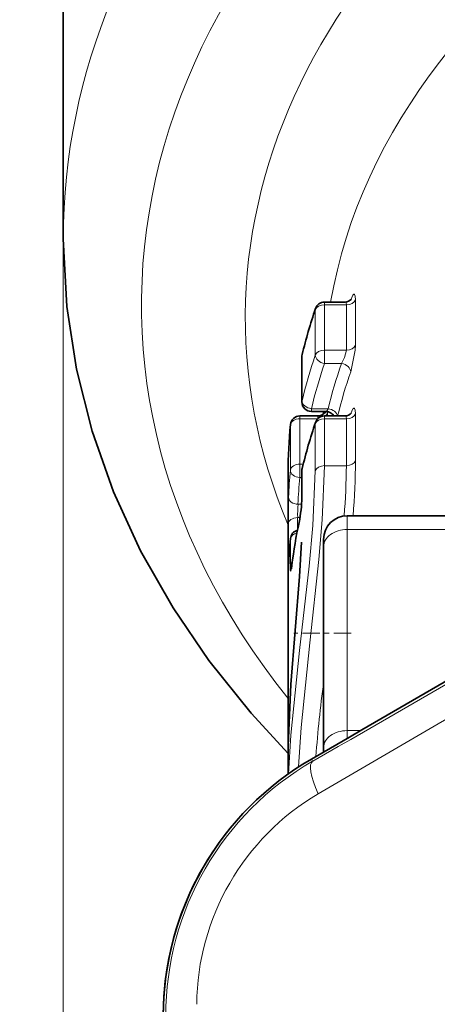
# Model space of a CAD drawing. Extents: x 0 to 420, y 0 to 297.
# Drawn here: x 310 to 319, y 98 to 118 of the extents above; entities that cross this region are included whole.
import ezdxf

# ---------------------------------------------------------------- set-up
doc = ezdxf.new("R2010")
doc.units = 0
doc.linetypes.add('DASHDOT', pattern=[18.5, 12, -3, 0.5, -3])

msp = doc.modelspace()

# ---------------------------------------------------------------- linework, layer by layer
at = {"color": 7, "lineweight": 35}
for p, q in [((310.763, 135.538), (310.763, 113.858)), ((316.713, 112.523), (316.282, 112.523)), ((315.805, 111.368), (315.805, 110.414)), ((316.313, 110.214), (316.005, 110.214)), ((316.263, 110.214), (316.263, 110.167)), ((316.134, 110.119), (315.761, 110.119)), ((316.713, 110.119), (316.282, 110.119)), ((315.513, 108.929), (315.513, 103.095)), ((315.805, 108.398), (315.805, 108.964)), ((316.763, 108.014), (319.687, 108.014)), ((316.263, 107.368), (316.263, 107.514)), ((316.263, 107.368), (316.263, 103.125)), ((315.518, 106.856), (315.522, 106.957)), ((315.582, 106.895), (315.594, 106.973)), ((315.513, 103.095), (315.513, 102.564)), ((316.263, 103.029), (316.263, 103.125))]:
    msp.add_line(p, q, dxfattribs=at)
at = {"color": 7, "lineweight": 13}
for p, q in [((310.763, 113.858), (310.763, 46.88)), ((316.282, 112.523), (316.282, 112.464)), ((316.282, 112.464), (316.282, 111.51)), ((316.744, 112.464), (316.282, 112.464)), ((316.744, 112.464), (316.744, 111.51)), ((316.938, 112.569), (316.938, 111.615)), ((316.087, 112.356), (316.087, 111.401)), ((315.808, 111.392), (315.808, 110.437)), ((316.744, 111.51), (316.282, 111.51)), ((316.282, 111.51), (316.282, 111.227)), ((316.642, 111.227), (316.282, 111.227)), ((316.36, 110.272), (316.005, 110.272)), ((316.005, 110.272), (316.005, 110.214)), ((316.343, 110.189), (316.343, 110.211)), ((316.343, 110.189), (316.343, 110.119)), ((316.938, 110.165), (316.938, 109.175)), ((315.562, 108.974), (315.562, 109.928)), ((315.761, 110.119), (315.761, 110.06)), ((315.761, 109.105), (315.761, 110.06)), ((316.144, 110.06), (315.761, 110.06)), ((316.087, 108.962), (316.087, 109.952)), ((316.282, 110.119), (316.282, 110.06)), ((316.282, 109.07), (316.282, 110.06)), ((316.744, 110.06), (316.282, 110.06)), ((316.744, 110.06), (316.744, 109.07)), ((315.834, 109.105), (315.761, 109.105)), ((315.761, 109.105), (315.761, 108.823)), ((315.808, 108.422), (315.808, 108.988)), ((316.744, 109.07), (316.282, 109.07)), ((315.805, 108.823), (315.761, 108.823)), ((315.799, 108.257), (315.722, 108.257)), ((315.714, 107.723), (315.714, 107.974)), ((315.764, 107.974), (315.714, 107.974)), ((315.745, 107.874), (315.743, 107.854)), ((316.763, 107.721), (316.763, 108.014)), ((315.514, 106.95), (315.514, 107.834)), ((316.763, 107.721), (320.015, 107.721)), ((316.763, 107.721), (316.763, 103.479)), ((315.562, 106.958), (315.562, 107.524)), ((316.763, 103.479), (317.041, 103.479)), ((316.763, 103.318), (316.763, 103.479)), ((316.031, 102.832), (316.004, 102.879))]:
    msp.add_line(p, q, dxfattribs=at)
at = {"color": 7, "linetype": 'DASHDOT', "lineweight": 13, "ltscale": 0.030359}
msp.add_line((316.846, 105.535), (315.631, 105.535), dxfattribs=at)
at = {"color": 7, "lineweight": 35}
for points in [[(310.763, 113.858), (310.838, 112.43), (311.04, 111.106), (311.37, 109.8), (311.823, 108.52), (312.395, 107.274), (313.081, 106.067), (313.839, 104.957), (314.73, 103.848), (315.513, 102.999)], [(315.514, 103.156), (315.572, 104.454), (315.754, 106.734), (315.794, 107.454)]]:
    msp.add_lwpolyline(points, dxfattribs=at)
at = {"color": 7, "lineweight": 13}
for points in [[(316.938, 112.569), (316.932, 112.644), (316.925, 112.67), (316.915, 112.684), (316.91, 112.687), (316.9, 112.686), (316.895, 112.683), (316.883, 112.671), (316.836, 112.572)], [(316.744, 112.464), (316.738, 112.504), (316.73, 112.516), (316.713, 112.523)], [(333.699, 112.28), (326.557, 108.208), (316.145, 102.145)], [(316.836, 111.052), (316.932, 111.509), (316.938, 111.615)], [(316.642, 111.227), (316.707, 111.351), (316.744, 111.51)], [(316.313, 110.214), (316.318, 110.214), (316.327, 110.221), (316.337, 110.233), (316.36, 110.272)], [(316.938, 110.165), (316.932, 110.24), (316.925, 110.265), (316.915, 110.28), (316.91, 110.283), (316.9, 110.282), (316.895, 110.278), (316.883, 110.267), (316.836, 110.168)], [(316.144, 110.06), (316.142, 110.099), (316.139, 110.112), (316.137, 110.116), (316.136, 110.118), (316.134, 110.119)], [(316.744, 110.06), (316.738, 110.1), (316.73, 110.112), (316.713, 110.119)], [(316.087, 108.962), (316.037, 107.809), (315.958, 106.953), (315.753, 105.17), (315.569, 103.386), (315.521, 102.569)], [(316.282, 109.07), (316.236, 107.93), (316.164, 107.089), (315.973, 105.333), (315.789, 103.546), (315.733, 102.713)], [(315.522, 106.953), (315.517, 106.838), (315.516, 106.834), (315.515, 106.837), (315.514, 106.95)], [(315.593, 106.961), (315.58, 106.87), (315.573, 106.847), (315.571, 106.843), (315.57, 106.842), (315.569, 106.842), (315.569, 106.843), (315.568, 106.845), (315.566, 106.853), (315.562, 106.958)]]:
    msp.add_lwpolyline(points, dxfattribs=at)
msp.add_circle((336.263, 87.569), 19.75, dxfattribs=at)
at = {"color": 7, "lineweight": 35}
for radius in [18.563, 18.555]:
    msp.add_circle((336.263, 87.569), radius, dxfattribs=at)
for centre, radius, start, end in [((5165.463, -8276.851), 9681.793, 119.9414686, 120.0585244), ((316.282, 112.323), 0.2, 90, 161.2315), ((316.717, 112.694), 0.171, 268.6849, 321.4439), ((326.606, 108.811), 11.105, 161.2164, 166.4403), ((316.005, 111.368), 0.2, 166.4633, 180), ((316.005, 110.414), 0.2, 180, 270), ((316.134, 110.316), 0.197, 269.8754, 328.7949), ((316.314, 110.021), 0.193, 30.5253, 90.2039), ((316.717, 110.29), 0.171, 268.6849, 321.4439), ((326.009, 108.928), 10.496, 174.4795, 179.9971), ((315.761, 109.919), 0.2, 90, 174.4805), ((326.606, 106.407), 11.105, 161.2164, 166.4403), ((316.282, 109.919), 0.2, 90, 161.2315), ((316.005, 108.964), 0.2, 166.4633, 180), ((312.693, 108.491), 3.114, 348.5777, 358.2976), ((326.205, 105.652), 10.693, 168.0066, 172.9022), ((316.763, 107.514), 0.5, 90, 180), ((315.761, 107.514), 0.2, 104.3968, 174.4658), ((326.026, 106.523), 10.512, 174.4822, 177.6329), ((319.144, 97.453), 6.269, 120.0553, 179.9447), ((319.144, 97.453), 6.269, 144.3813, 179.9445)]:
    msp.add_arc(centre, radius, start, end, dxfattribs=at)
at = {"color": 7, "lineweight": 13}
for centre, radius, start, end in [((-4253.109, 8036.596), 9155.417, 299.93811, 300.0618935), ((302.248, 109.267), 14.69, 355.1088, 359.6424), ((303.488, 109.151), 13.257, 355.0629, 359.652), ((331.838, 107.91), 16.323, 178.2703, 180.2659), ((319.787, 108.012), 4.072, 176.5537, 180.5357), ((312.458, 108.52), 3.352, 348.5364, 358.3278), ((345.475, 100.656), 29.463, 172.5062, 175.5639), ((319.125, 97.464), 6.196, 119.9529, 180.0471), ((318.789, 97.658), 5.208, 120.504, 179.496)]:
    msp.add_arc(centre, radius, start, end, dxfattribs=at)
for centre, major_axis, ratio, start_param, end_param in [((336.263, 112.465), (23.847, 0), 0.707107, 5.772104, 9.940129), ((336.263, 113.858), (25.5, 0), 0.707107, 2.011314, 3.141572), ((336.263, 112.191), (-21.653, 0), 0.707107, 2.860053, 6.572954), ((336.263, 110.799), (-20, 0), 0.707107, 3.181977, 6.160967), ((316.282, 112.323), (0.2, 0), 0.707107, 1.570796, 2.905838), ((316.744, 112.606), (0.2, 0), 0.707107, 4.712389, 6.022828), ((336.263, 108.929), (-20.75, 0), 0.707107, 6.047431, 6.114503), ((316.282, 112.323), (-0.189, 0.064), 0.687547, 6.283068, 6.512648), ((316.744, 111.651), (0.2, 0), 0.707107, 4.712389, 6.022828), ((316.005, 111.368), (-0.2, 0), 0.707107, 6.114503, 6.283185), ((316.005, 111.368), (-0.194, 0.047), 0.697071, 0.000114, 0.166332), ((336.263, 107.974), (-20.75, 0), 0.707107, 6.047431, 6.114503), ((316.282, 111.368), (0.2, 0), 0.707107, 1.570796, 2.905838), ((316.282, 111.368), (0.189, -0.064), 0.687547, 3.371055, 4.941852), ((336.263, 107.833), (-20.55, 0), 0.707107, 6.047431, 6.114503), ((336.263, 107.833), (-20.2, 0), 0.707107, 6.043266, 6.111552), ((316.642, 111.085), (0.189, -0.065), 0.686853, 0.233297, 1.804093), ((336.263, 107.691), (-20, 0), 0.707107, 6.043266, 6.110694), ((316.005, 110.414), (-0.2, 0), 0.707107, 6.114503, 6.283185), ((316.005, 110.414), (0.194, -0.047), 0.697071, 3.307925, 4.878721), ((316.144, 110.201), (0.2, 0), 0.707107, 5.663215, 6.193958), ((316.112, 110.201), (-0.199, 0.02), 0.705406, 3.141508, 3.210789), ((316.36, 110.131), (0.194, -0.048), 0.696717, 0.252505, 1.739956), ((316.295, 110.131), (-0.2, 0), 0.707107, 3.05594, 3.141594), ((316.744, 110.201), (0.2, 0), 0.707107, 4.712389, 6.022828), ((336.263, 108.929), (-20.75, 0), 0.707107, 6.215006, 6.283185), ((315.761, 109.919), (-0.2, 0), 0.707107, 4.712389, 6.215006), ((315.761, 109.919), (0.199, -0.019), 0.705464, 3.141505, 3.209614), ((336.263, 106.525), (-20.75, 0), 0.707107, 6.047431, 6.114503), ((316.282, 109.919), (-0.2, 0), 0.707107, 4.712389, 6.047431), ((316.282, 109.919), (0.189, -0.064), 0.687547, 3.141475, 3.371055), ((315.761, 108.964), (-0.2, 0), 0.707107, 4.712389, 6.215006), ((316.744, 109.212), (0.2, 0), 0.707107, 4.712389, 6.022828), ((336.263, 107.974), (-20.75, 0), 0.707107, 6.215006, 6.253984), ((315.761, 108.964), (-0.199, 0.019), 0.705464, 0.068021, 1.638818), ((316.005, 108.964), (0.2, 0), 0.707107, 2.972911, 3.141593), ((316.005, 108.964), (0.194, -0.047), 0.697071, 3.141706, 3.307925), ((316.282, 108.929), (-0.2, 0), 0.707107, 4.712389, 6.047431), ((336.263, 107.833), (-20.55, 0), 0.707107, 6.215006, 6.253984), ((315.722, 108.398), (0.2, -0.008), 0.706805, 3.170781, 4.741578), ((316.005, 108.398), (0.2, 0), 0.707107, 2.972911, 3.141593), ((315.714, 107.833), (-0.2, 0), 0.707107, 4.712389, 6.273453), ((336.263, 105.676), (-20.75, 0), 0.707107, 6.134216, 6.195482), ((315.761, 107.514), (-0.2, 0), 0.707107, 5.02389, 6.215006), ((316.763, 107.368), (0.5, 0), 0.707107, 1.570796, 3.141593), ((336.263, 106.525), (-20.75, 0), 0.707107, 6.215006, 6.253984), ((315.761, 107.514), (0.199, -0.019), 0.705464, 3.141505, 3.209614), ((315.761, 106.949), (-0.2, 0), 0.707107, 5.641634, 6.215006), ((315.714, 106.949), (-0.2, 0), 0.707107, 5.975772, 6.273453), ((315.792, 106.949), (0.198, -0.025), 0.704389, 3.141558, 3.228961), ((316.763, 103.125), (0.5, 0), 0.707107, 1.570796, 3.141593), ((316.631, 101.793), (0.599, -1.04), 0.229753, 3.146076, 4.238564)]:
    msp.add_ellipse(centre, major_axis=major_axis, ratio=ratio, start_param=start_param, end_param=end_param, dxfattribs=at)

doc.saveas('drawing.dxf')
